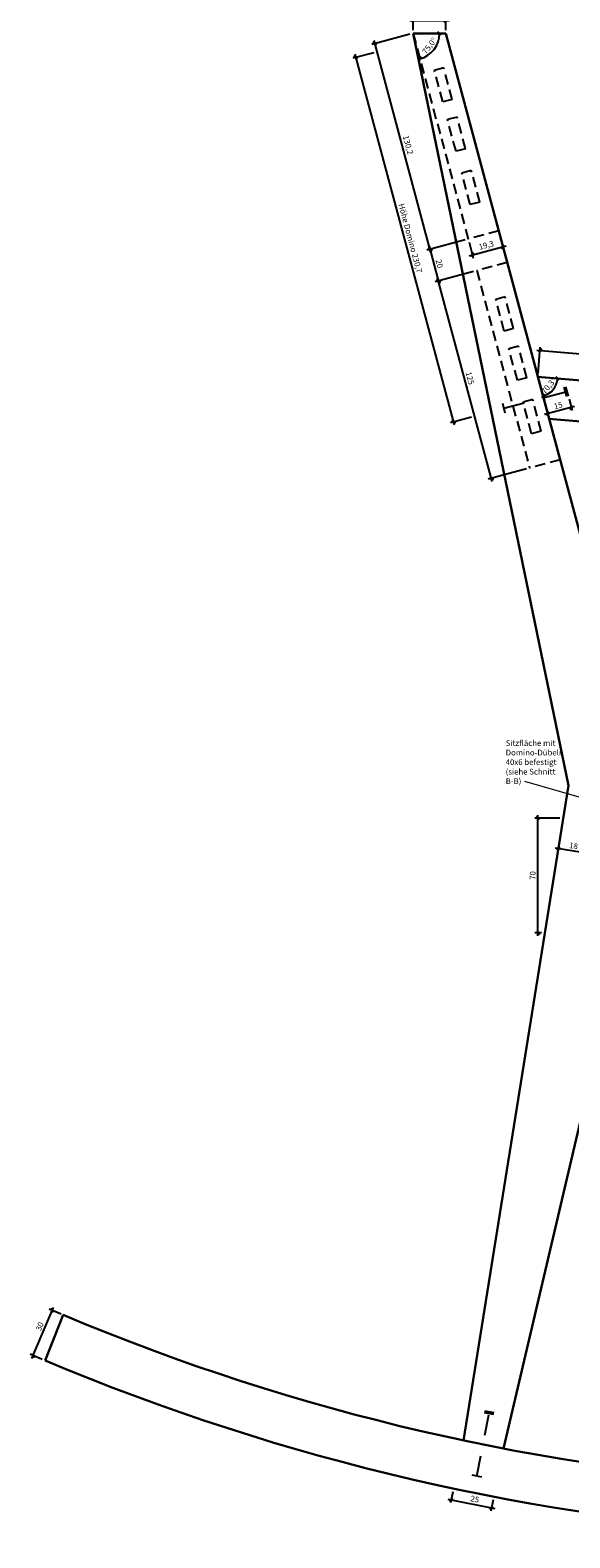
# Model space of a CAD drawing. Units: millimetres. Extents: x -3245 to 3022, y -937 to 5729.
# Drawn here: x 365 to 695, y 406 to 1328 of the extents above; entities that cross this region are included whole.
import ezdxf

# ---------------------------------------------------------------- set-up
doc = ezdxf.new("R2010")
doc.units = ezdxf.units.MM
doc.linetypes.add('STRICHPUNKT', pattern=[25.4, 12.7, -6.35, 0, -6.35])
doc.linetypes.add('VERDECKT', pattern=[9.525, 6.35, -3.175])
for name, color, linetype, lineweight in [('BEM', 9, 'Continuous', 15), ('STRICHPKT035', 9, 'STRICHPUNKT', 25), ('VERDECKT', 9, 'VERDECKT', 25), ('VOLL07', 7, 'Continuous', 30)]:
    doc.layers.add(name, color=color, linetype=linetype, lineweight=lineweight)
doc.styles.get("Standard").update_dxf_attribs({"font": 'arial.ttf'})
doc.dimstyles.new('Norm', dxfattribs={"dimtxt": 3.5, "dimasz": 2, "dimexe": 2, "dimexo": 2, "dimgap": 1, "dimtad": 1, "dimdec": 1, "dimtxsty": 'Standard', "dimblk": 'OBLIQUE', "dimcen": 1.5, "dimdle": 2, "dimclrt": 256, "dimadec": 1, "dimazin": 0, "dimtfac": 1, "dimtdec": 1, "dimtmove": 0, "dimatfit": 3, "dimfxl": 1, "dimarcsym": 0})

# ---------------------------------------------------------------- blocks, each defined once
blk = doc.blocks.new('_Oblique')
at = {"color": 0, "linetype": 'ByBlock', "lineweight": -2}
blk.add_line((-0.5, -0.5), (0.5, 0.5), dxfattribs=at)
blk = doc.blocks.new('*D11')
at = {"layer": 'BEM', "color": 0, "lineweight": -2, "transparency": 16777216}
for p, q in [((675.53, 774.38), (675.53, 848.36)), ((688.9, 846.36), (673.53, 846.36)), ((677.7, 776.38), (673.53, 776.38))]:
    blk.add_line(p, q, dxfattribs=at)
at = {"layer": 'Defpoints', "color": 0, "transparency": 16777216}
for p in [(675.53, 846.36), (690.9, 846.36), (679.7, 776.38)]:
    blk.add_point(p, dxfattribs=at)
at = {"layer": 'BEM', "color": 0, "lineweight": -2, "transparency": 16777216, "xscale": 2, "yscale": 2, "zscale": 2}
for p, rotation in [((675.53, 846.36), 90), ((675.53, 776.38), 270)]:
    blk.add_blockref('_Oblique', p, dxfattribs=dict(at, rotation=rotation))
at = {"layer": 'BEM', "transparency": 16777216, "insert": (672.74, 811.37), "char_height": 3.5, "attachment_point": 5, "rotation": 90}
blk.add_mtext('70', dxfattribs=at)
blk = doc.blocks.new('*D17')
at = {"layer": 'BEM', "color": 0, "lineweight": -2, "transparency": 16777216}
for p, q in [((675.62, 1118.34), (676.96, 1134.51)), ((674.8, 1132.68), (1121.75, 1095.46)), ((1118.58, 1081.46), (1119.92, 1097.62))]:
    blk.add_line(p, q, dxfattribs=at)
at = {"layer": 'Defpoints', "color": 0, "transparency": 16777216}
for p in [(675.45, 1116.35), (1119.76, 1095.63), (1118.41, 1079.46)]:
    blk.add_point(p, dxfattribs=at)
at = {"layer": 'BEM', "color": 0, "lineweight": -2, "transparency": 16777216, "xscale": 2, "yscale": 2, "zscale": 2}
for p, rotation in [((676.8, 1132.52), 175.2396889195664), ((1119.76, 1095.63), 355.2396889195664)]:
    blk.add_blockref('_Oblique', p, dxfattribs=dict(at, rotation=rotation))
at = {"layer": 'BEM', "transparency": 16777216, "insert": (924.58, 1114.99), "char_height": 3.5, "attachment_point": 5, "rotation": 355.23969}
blk.add_mtext('444,5', dxfattribs=at)
blk = doc.blocks.new('*D18')
at = {"layer": 'BEM', "color": 0, "lineweight": -2, "transparency": 16777216}
for p, q in [((636.14, 1180.75), (612.78, 1174.5)), ((647.56, 1052.34), (614.19, 1176.95)), ((668.47, 1060), (645.11, 1053.75))]:
    blk.add_line(p, q, dxfattribs=at)
at = {"layer": 'Defpoints', "color": 0, "transparency": 16777216}
for p in [(638.07, 1181.27), (614.71, 1175.01), (670.4, 1060.52)]:
    blk.add_point(p, dxfattribs=at)
at = {"layer": 'BEM', "color": 0, "lineweight": -2, "transparency": 16777216, "xscale": 2, "yscale": 2, "zscale": 2}
for p, rotation in [((614.71, 1175.01), 104.9891196479398), ((647.04, 1054.27), 284.9891196479398)]:
    blk.add_blockref('_Oblique', p, dxfattribs=dict(at, rotation=rotation))
at = {"layer": 'BEM', "transparency": 16777216, "insert": (633.57, 1115.36), "char_height": 3.5, "attachment_point": 5, "rotation": 284.98912}
blk.add_mtext('125', dxfattribs=at)
blk = doc.blocks.new('*D19')
at = {"layer": 'BEM', "color": 0, "lineweight": -2, "transparency": 16777216}
for p, q in [((630.96, 1200.07), (607.61, 1193.82)), ((609.02, 1196.27), (615.23, 1173.08)), ((636.14, 1180.75), (612.78, 1174.5))]:
    blk.add_line(p, q, dxfattribs=at)
at = {"layer": 'Defpoints', "color": 0, "transparency": 16777216}
for p in [(632.9, 1200.59), (638.07, 1181.27), (614.71, 1175.01)]:
    blk.add_point(p, dxfattribs=at)
at = {"layer": 'BEM', "color": 0, "lineweight": -2, "transparency": 16777216, "xscale": 2, "yscale": 2, "zscale": 2}
for p, rotation in [((609.54, 1194.33), 104.9891196479456), ((614.71, 1175.01), 284.9891196479456)]:
    blk.add_blockref('_Oblique', p, dxfattribs=dict(at, rotation=rotation))
at = {"layer": 'BEM', "transparency": 16777216, "insert": (614.82, 1185.39), "char_height": 3.5, "attachment_point": 5, "rotation": 284.98912}
blk.add_mtext('20', dxfattribs=at)
blk = doc.blocks.new('*D20')
at = {"layer": 'BEM', "color": 0, "lineweight": -2, "transparency": 16777216}
for p, q in [((597.3, 1325.81), (573.94, 1319.56)), ((610.06, 1192.4), (575.35, 1322.01)), ((630.96, 1200.07), (607.61, 1193.82))]:
    blk.add_line(p, q, dxfattribs=at)
at = {"layer": 'Defpoints', "color": 0, "transparency": 16777216}
for p in [(575.87, 1320.08), (599.23, 1326.33), (632.9, 1200.59)]:
    blk.add_point(p, dxfattribs=at)
at = {"layer": 'BEM', "color": 0, "lineweight": -2, "transparency": 16777216, "xscale": 2, "yscale": 2, "zscale": 2}
for p, rotation in [((575.87, 1320.08), 104.9891196479394), ((609.54, 1194.33), 284.9891196479394)]:
    blk.add_blockref('_Oblique', p, dxfattribs=dict(at, rotation=rotation))
at = {"layer": 'BEM', "transparency": 16777216, "insert": (595.7, 1258.01), "char_height": 3.5, "attachment_point": 5, "rotation": 284.98912}
blk.add_mtext('130,2', dxfattribs=at)
blk = doc.blocks.new('*D21')
at = {"layer": 'BEM', "color": 0, "lineweight": -2, "transparency": 16777216}
blk.add_arc((599.23, 1326.33), 16.1, 284.98912, 0, dxfattribs=at)
at = {"layer": 'Defpoints', "color": 0, "transparency": 16777216}
for p in [(599.23, 1326.33), (599.23, 1326.33), (619.23, 1326.33), (609.58, 1314), (632.9, 1200.59)]:
    blk.add_point(p, dxfattribs=at)
at = {"layer": 'BEM', "color": 0, "lineweight": -2, "transparency": 16777216, "xscale": 2, "yscale": 2, "zscale": 2}
for p, rotation in [((615.33, 1326.33), 90.00000000000031), ((603.39, 1310.78), 194.9891196479395)]:
    blk.add_blockref('_Oblique', p, dxfattribs=dict(at, rotation=rotation))
at = {"layer": 'BEM', "transparency": 16777216, "insert": (609.54, 1318.42), "char_height": 3.5, "attachment_point": 5, "rotation": 52.49456}
blk.add_mtext('75,0°', dxfattribs=at)
blk = doc.blocks.new('*D22')
at = {"layer": 'BEM', "color": 0, "lineweight": -2, "transparency": 16777216}
for p, q in [((597.23, 1334.26), (621.23, 1334.26)), ((599.23, 1328.33), (599.23, 1336.26)), ((619.23, 1328.33), (619.23, 1336.26))]:
    blk.add_line(p, q, dxfattribs=at)
at = {"layer": 'Defpoints', "color": 0, "transparency": 16777216}
for p in [(619.23, 1334.26), (599.23, 1326.33), (619.23, 1326.33)]:
    blk.add_point(p, dxfattribs=at)
at = {"layer": 'BEM', "color": 0, "lineweight": -2, "transparency": 16777216, "xscale": 2, "yscale": 2, "zscale": 2, "rotation": 180}
blk.add_blockref('_Oblique', (599.23, 1334.26), dxfattribs=at)
at = {"layer": 'BEM', "color": 0, "lineweight": -2, "transparency": 16777216, "xscale": 2, "yscale": 2, "zscale": 2}
blk.add_blockref('_Oblique', (619.23, 1334.26), dxfattribs=at)
at = {"layer": 'BEM', "transparency": 16777216, "insert": (609.23, 1337.05), "char_height": 3.5, "attachment_point": 5}
blk.add_mtext('20', dxfattribs=at)
blk = doc.blocks.new('*D23')
at = {"layer": 'BEM', "color": 0, "lineweight": -2, "transparency": 16777216}
for p, q in [((633.41, 1198.66), (636.01, 1188.97)), ((652.08, 1203.65), (654.67, 1193.97)), ((633.56, 1190.39), (656.08, 1196.42))]:
    blk.add_line(p, q, dxfattribs=at)
at = {"layer": 'Defpoints', "color": 0, "transparency": 16777216}
for p in [(632.9, 1200.59), (651.56, 1205.58), (654.15, 1195.9)]:
    blk.add_point(p, dxfattribs=at)
at = {"layer": 'BEM', "color": 0, "lineweight": -2, "transparency": 16777216, "xscale": 2, "yscale": 2, "zscale": 2}
for p, rotation in [((635.49, 1190.9), 194.9891196479376), ((654.15, 1195.9), 14.98911964793764)]:
    blk.add_blockref('_Oblique', p, dxfattribs=dict(at, rotation=rotation))
at = {"layer": 'BEM', "transparency": 16777216, "insert": (644.02, 1196.4), "char_height": 3.5, "attachment_point": 5, "rotation": 14.98912}
blk.add_mtext('19,3', dxfattribs=at)
blk = doc.blocks.new('*D27')
at = {"layer": 'BEM', "color": 0, "lineweight": -2, "transparency": 16777216}
for p, q in [((623.39, 434.54), (622, 427.67)), ((620.44, 430.03), (649.15, 424.21)), ((648.19, 429.52), (646.8, 422.65))]:
    blk.add_line(p, q, dxfattribs=at)
at = {"layer": 'Defpoints', "color": 0, "transparency": 16777216}
for p in [(623.79, 436.5), (647.19, 424.61), (648.59, 431.48)]:
    blk.add_point(p, dxfattribs=at)
at = {"layer": 'BEM', "color": 0, "lineweight": -2, "transparency": 16777216, "xscale": 2, "yscale": 2, "zscale": 2}
for p, rotation in [((622.4, 429.63), 168.540536978778), ((647.19, 424.61), 348.5405369787781)]:
    blk.add_blockref('_Oblique', p, dxfattribs=dict(at, rotation=rotation))
at = {"layer": 'BEM', "transparency": 16777216, "insert": (636.81, 429.55), "char_height": 3.5, "attachment_point": 5, "rotation": 348.54054}
blk.add_mtext('25', dxfattribs=at)
blk = doc.blocks.new('*D30')
at = {"layer": 'BEM', "color": 0, "lineweight": -2, "transparency": 16777216}
blk.add_arc((675.45, 1116.35), 12.17, 284.98912, 355.23969, dxfattribs=at)
at = {"layer": 'Defpoints', "color": 0, "transparency": 16777216}
for p in [(619.23, 1326.33), (675.24, 1116.37), (683.01, 1106.81), (1112.28, 1079.98), (742.38, 866.36)]:
    blk.add_point(p, dxfattribs=at)
at = {"layer": 'BEM', "color": 0, "lineweight": -2, "transparency": 16777216, "xscale": 2, "yscale": 2, "zscale": 2}
for p, rotation in [((687.58, 1115.34), 85.2396889195665), ((678.6, 1104.59), 194.9891196479395)]:
    blk.add_blockref('_Oblique', p, dxfattribs=dict(at, rotation=rotation))
at = {"layer": 'BEM', "transparency": 16777216, "insert": (682.41, 1110.53), "char_height": 3.5, "attachment_point": 5, "rotation": 50.1144}
blk.add_mtext('70,3°', dxfattribs=at)
blk = doc.blocks.new('*D31')
at = {"layer": 'BEM', "color": 0, "lineweight": -2, "transparency": 16777216}
blk.add_arc((1112.28, 1079.98), 13.03, 175.23969, 279.07187, dxfattribs=at)
at = {"layer": 'Defpoints', "color": 0, "transparency": 16777216}
for p in [(675.24, 1116.37), (1112.28, 1079.98), (1112.28, 1079.98), (1100.98, 1073.49), (1209.74, 469.59)]:
    blk.add_point(p, dxfattribs=at)
at = {"layer": 'BEM', "color": 0, "lineweight": -2, "transparency": 16777216, "xscale": 2, "yscale": 2, "zscale": 2}
for p, rotation in [((1099.29, 1081.06), 85.23968891956648), ((1114.33, 1067.11), 9.071866702679259)]:
    blk.add_blockref('_Oblique', p, dxfattribs=dict(at, rotation=rotation))
at = {"layer": 'BEM', "transparency": 16777216, "insert": (1105.53, 1072.7), "char_height": 3.5, "attachment_point": 5, "rotation": 317.15578}
blk.add_mtext('103,8°', dxfattribs=at)
blk = doc.blocks.new('*D89')
at = {"layer": 'BEM', "color": 0, "lineweight": -2, "transparency": 16777216}
for p, q in [((366.21, 515.94), (379.39, 547.27)), ((384.09, 543.13), (376.77, 546.21)), ((372.46, 515.48), (365.14, 518.56))]:
    blk.add_line(p, q, dxfattribs=at)
at = {"layer": 'Defpoints', "color": 0, "transparency": 16777216}
for p in [(378.61, 545.43), (385.93, 542.35), (374.3, 514.71)]:
    blk.add_point(p, dxfattribs=at)
at = {"layer": 'BEM', "color": 0, "lineweight": -2, "transparency": 16777216, "xscale": 2, "yscale": 2, "zscale": 2}
for p, rotation in [((378.61, 545.43), 67.18423011736637), ((366.98, 517.78), 247.1842301173664)]:
    blk.add_blockref('_Oblique', p, dxfattribs=dict(at, rotation=rotation))
at = {"layer": 'BEM', "transparency": 16777216, "insert": (371.38, 535.41), "char_height": 3.5, "attachment_point": 5, "rotation": 67.18423}
blk.add_mtext('30', dxfattribs=at)
blk = doc.blocks.new('*D98')
at = {"layer": 'BEM', "color": 0, "lineweight": -2, "transparency": 16777216}
for p, q in [((707.58, 824.62), (685.95, 828.08)), ((687.84, 827.22), (687.61, 825.79)), ((705.52, 824.39), (705.29, 822.96))]:
    blk.add_line(p, q, dxfattribs=at)
at = {"layer": 'Defpoints', "color": 0, "transparency": 16777216}
for p in [(687.92, 827.76), (688.15, 829.19), (705.83, 826.36)]:
    blk.add_point(p, dxfattribs=at)
at = {"layer": 'BEM', "color": 0, "lineweight": -2, "transparency": 16777216, "xscale": 2, "yscale": 2, "zscale": 2}
for p, rotation in [((687.92, 827.76), 170.9099999999949), ((705.61, 824.93), 350.9099999999949)]:
    blk.add_blockref('_Oblique', p, dxfattribs=dict(at, rotation=rotation))
at = {"layer": 'BEM', "transparency": 16777216, "insert": (697.21, 829.1), "char_height": 3.5, "attachment_point": 5, "rotation": 350.91}
blk.add_mtext('18', dxfattribs=at)
blk = doc.blocks.new('*D197')
at = {"layer": 'BEM', "color": 0, "lineweight": -2, "transparency": 16777216}
for p, q in [((575.28, 1314.56), (562.34, 1311.1)), ((624.45, 1086.88), (563.76, 1313.55)), ((634.93, 1091.75), (622, 1088.29))]:
    blk.add_line(p, q, dxfattribs=at)
at = {"layer": 'Defpoints', "color": 0, "transparency": 16777216}
for p in [(564.28, 1311.62), (577.21, 1315.08), (636.87, 1092.27)]:
    blk.add_point(p, dxfattribs=at)
at = {"layer": 'BEM', "color": 0, "lineweight": -2, "transparency": 16777216, "xscale": 2, "yscale": 2, "zscale": 2}
for p, rotation in [((564.28, 1311.62), 104.9891196479406), ((623.93, 1088.81), 284.9891196479406)]:
    blk.add_blockref('_Oblique', p, dxfattribs=dict(at, rotation=rotation))
at = {"layer": 'BEM', "transparency": 16777216, "insert": (597.11, 1201.02), "char_height": 3.5, "attachment_point": 5, "rotation": 284.98912}
blk.add_mtext('Höhe Domino 230,7', dxfattribs=at)
blk = doc.blocks.new('*D198')
at = {"layer": 'BEM', "color": 0, "lineweight": -2, "transparency": 16777216}
for p, q in [((697.93, 1098.12), (679.58, 1093.21)), ((680.18, 1098.69), (682.03, 1091.8)), ((694.67, 1102.57), (696.52, 1095.67))]:
    blk.add_line(p, q, dxfattribs=at)
at = {"layer": 'Defpoints', "color": 0, "transparency": 16777216}
for p in [(679.66, 1100.62), (694.15, 1104.5), (681.51, 1093.73)]:
    blk.add_point(p, dxfattribs=at)
at = {"layer": 'BEM', "color": 0, "lineweight": -2, "transparency": 16777216, "xscale": 2, "yscale": 2, "zscale": 2}
for p, rotation in [((696, 1097.61), 14.98911964794199), ((681.51, 1093.73), 194.989119647942)]:
    blk.add_blockref('_Oblique', p, dxfattribs=dict(at, rotation=rotation))
at = {"layer": 'BEM', "transparency": 16777216, "insert": (688.03, 1098.36), "char_height": 3.5, "attachment_point": 5, "rotation": 14.98912}
blk.add_mtext('15', dxfattribs=at)
blk = doc.blocks.new('*D199')
at = {"layer": 'BEM', "color": 0, "lineweight": -2, "transparency": 16777216}
blk.add_arc((1092.35, 1081.64), 13.65, 175.23969, 270, dxfattribs=at)
at = {"layer": 'Defpoints', "color": 0, "transparency": 16777216}
for p in [(675.24, 1116.37), (1092.35, 1081.64), (1112.28, 1079.98), (1080.17, 1075.48), (1092.35, 1056.55)]:
    blk.add_point(p, dxfattribs=at)
at = {"layer": 'BEM', "color": 0, "lineweight": -2, "transparency": 16777216, "xscale": 2, "yscale": 2, "zscale": 2, "rotation": 85.23968891956648}
blk.add_blockref('_Oblique', (1078.74, 1082.77), dxfattribs=at)
at = {"layer": 'BEM', "color": 0, "lineweight": -2, "transparency": 16777216, "xscale": 2, "yscale": 2, "zscale": 2}
blk.add_blockref('_Oblique', (1092.35, 1067.99), dxfattribs=at)
at = {"layer": 'BEM', "transparency": 16777216, "insert": (1084.59, 1074.49), "char_height": 3.5, "attachment_point": 5, "rotation": 312.61984}
blk.add_mtext('94,8°', dxfattribs=at)

msp = doc.modelspace()

# ---------------------------------------------------------------- linework, layer by layer
at = {"layer": 'BEM'}
msp.add_line((711.35, 856.25), (667.43, 868.88), dxfattribs=at)
at = {"layer": 'STRICHPKT035'}
for p, q in [((654.74, 1097.06), (693.38, 1107.4)), ((638.2, 444.02), (645.89, 483.28))]:
    msp.add_line(p, q, dxfattribs=at)
at = {"layer": 'VERDECKT'}
for p, q in [((599.23, 1326.33), (632.9, 1200.59)), ((617.97, 1305.29), (612.17, 1303.74)), ((617.35, 1284.42), (612.17, 1303.74)), ((623.14, 1285.97), (617.97, 1305.29)), ((623.14, 1285.97), (617.35, 1284.42)), ((626.04, 1275.14), (620.24, 1273.59)), ((625.42, 1254.27), (620.24, 1273.59)), ((631.21, 1255.83), (626.04, 1275.14)), ((631.21, 1255.83), (625.42, 1254.27)), ((634.78, 1242.5), (628.98, 1240.95)), ((634.16, 1221.63), (628.98, 1240.95)), ((639.95, 1223.18), (634.78, 1242.5)), ((639.95, 1223.18), (634.16, 1221.63)), ((651.56, 1205.58), (632.9, 1200.59)), ((656.73, 1186.27), (638.07, 1181.27)), ((638.07, 1181.27), (670.4, 1060.52)), ((655.47, 1165.22), (649.67, 1163.67)), ((654.85, 1144.35), (649.67, 1163.67)), ((660.64, 1145.9), (655.47, 1165.22)), ((660.64, 1145.9), (654.85, 1144.35)), ((663.54, 1135.08), (657.75, 1133.53)), ((668.71, 1115.76), (663.54, 1135.08)), ((662.92, 1114.21), (657.75, 1133.53)), ((668.71, 1115.76), (662.92, 1114.21)), ((693.19, 1104.25), (691.63, 1110.04)), ((694.15, 1104.5), (692.6, 1110.3)), ((655.51, 1094.16), (653.96, 1099.95)), ((672.28, 1102.43), (666.49, 1100.88)), ((671.66, 1081.56), (666.49, 1100.88)), ((677.45, 1083.12), (672.28, 1102.43)), ((677.45, 1083.12), (671.66, 1081.56)), ((689.06, 1065.52), (670.4, 1060.52)), ((648.64, 481.72), (642.76, 482.87)), ((648.84, 482.7), (642.95, 483.85)), ((641.14, 443.45), (635.26, 444.6))]:
    msp.add_line(p, q, dxfattribs=at)
at = {"layer": 'VOLL07'}
for p, q in [((619.23, 1326.33), (599.23, 1326.33)), ((694.1, 866.36), (599.23, 1326.33)), ((742.38, 866.36), (619.23, 1326.33)), ((619.23, 1326.33), (689.06, 1065.52)), ((1112.28, 1079.98), (675.24, 1116.37)), ((675.45, 1116.35), (682.32, 1090.69)), ((1116.34, 1054.55), (682.11, 1090.71)), ((694.1, 866.36), (630.02, 465.85)), ((742.38, 836.36), (654.54, 460.88)), ((385.33, 542.61), (374.3, 514.71))]:
    msp.add_line(p, q, dxfattribs=at)
for centre, radius, start, end in [((911.4, 1791.45), 1355.12, 247.15679, 286.14568), ((911.4, 1791.32), 1385, 247.18253, 286.11994)]:
    msp.add_arc(centre, radius, start, end, dxfattribs=at)

# ---------------------------------------------------------------- texts
at = {"layer": 'BEM', "insert": (655.78, 894.12), "char_height": 3.5, "attachment_point": 1}
msp.add_mtext_dynamic_manual_height_columns('Sitzfläche mit Domino-Dübeln\\P40x6 befestigt (siehe Schnitt B-B)', width=33.6219, gutter_width=25, heights=[0], dxfattribs=at)

# ---------------------------------------------------------------- dimensions: what is measured, and where the dimension line sits
at = {"layer": 'BEM'}
dim = msp.add_linear_dim(base=(619.23, 1334.26), p1=(599.23, 1326.33), p2=(619.23, 1326.33), dimstyle='Norm', override={"dimsah": 1}, dxfattribs=at)
dim.commit()
dim.dimension.update_dxf_attribs({"geometry": '*D22', "text_midpoint": (609.23, 1337.05)})
for p1, p2, distance, picture, middle in [((632.9, 1200.59), (599.23, 1326.33), 24.18, '*D20', (595.7, 1258.01)), ((632.9, 1200.59), (638.07, 1181.27), -24.18, '*D19', (614.82, 1185.39)), ((632.9, 1200.59), (651.56, 1205.58), -10.02, '*D23', (644.02, 1196.4)), ((670.4, 1060.52), (638.07, 1181.27), 24.18, '*D18', (633.57, 1115.36)), ((694.15, 1104.5), (679.66, 1100.62), 7.14, '*D198', (688.03, 1098.36))]:
    dim = msp.add_aligned_dim(p1=p1, p2=p2, distance=distance, dimstyle='Norm', override={"dimsah": 1}, dxfattribs=at)
    dim.commit()
    dim.dimension.update_dxf_attribs({"geometry": picture, "text_midpoint": middle})
for base, line1, line2, picture, middle in [((609.58, 1314), ((599.23, 1326.33), (632.9, 1200.59)), ((619.23, 1326.33), (599.23, 1326.33)), '*D21', (609.54, 1318.42)), ((683.01, 1106.81), ((742.38, 866.36), (619.23, 1326.33)), ((1112.28, 1079.98), (675.24, 1116.37)), '*D30', (682.41, 1110.53)), ((1100.98, 1073.49), ((1112.28, 1079.98), (1209.74, 469.59)), ((1112.28, 1079.98), (675.24, 1116.37)), '*D31', (1105.53, 1072.7)), ((1080.17, 1075.48), ((1112.28, 1079.98), (675.24, 1116.37)), ((1092.35, 1081.64), (1092.35, 1056.55)), '*D199', (1084.59, 1074.49))]:
    dim = msp.add_angular_dim_2l(base=base, line1=line1, line2=line2, dimstyle='Norm', override={"dimsah": 1}, dxfattribs=at)
    dim.commit()
    dim.dimension.update_dxf_attribs({"geometry": picture, "text_midpoint": middle})
for p1, p2, distance, text, picture, middle in [((636.87, 1092.27), (577.21, 1315.08), 13.39, 'Höhe Domino <>', '*D197', (597.11, 1201.02)), ((705.83, 826.36), (688.15, 829.19), 1.45, '18', '*D98', (697.21, 829.1))]:
    dim = msp.add_aligned_dim(p1=p1, p2=p2, distance=distance, text=text, dimstyle='Norm', override={"dimsah": 1}, dxfattribs=at)
    dim.commit()
    dim.dimension.update_dxf_attribs({"geometry": picture, "text_midpoint": middle})
for base, p1, p2, angle, picture, middle in [((1119.76, 1095.63), (675.45, 1116.35), (1118.41, 1079.46), 355.23969, '*D17', (924.32, 1111.9)), ((378.61, 545.43), (374.3, 514.71), (385.93, 542.35), 67.18423, '*D89', (373.95, 534.33))]:
    dim = msp.add_linear_dim(base=base, p1=p1, p2=p2, angle=angle, dimstyle='Norm', override={"dimsah": 1}, dxfattribs=at)
    dim.commit()
    dim.dimension.update_dxf_attribs({"geometry": picture, "text_midpoint": middle, "dimtype": 161})
dim = msp.add_linear_dim(base=(675.53, 846.36), p1=(679.7, 776.38), p2=(690.9, 846.36), angle=90, dimstyle='Norm', override={"dimsah": 1}, dxfattribs=at)
dim.commit()
dim.dimension.update_dxf_attribs({"geometry": '*D11', "text_midpoint": (672.74, 811.37)})
dim = msp.add_linear_dim(base=(647.19, 424.61), p1=(623.79, 436.5), p2=(648.59, 431.48), angle=348.54054, text='25', dimstyle='Norm', override={"dimsah": 1}, dxfattribs=at)
dim.commit()
dim.dimension.update_dxf_attribs({"geometry": '*D27', "text_midpoint": (636.25, 426.82), "dimtype": 161})

doc.saveas('drawing.dxf')
